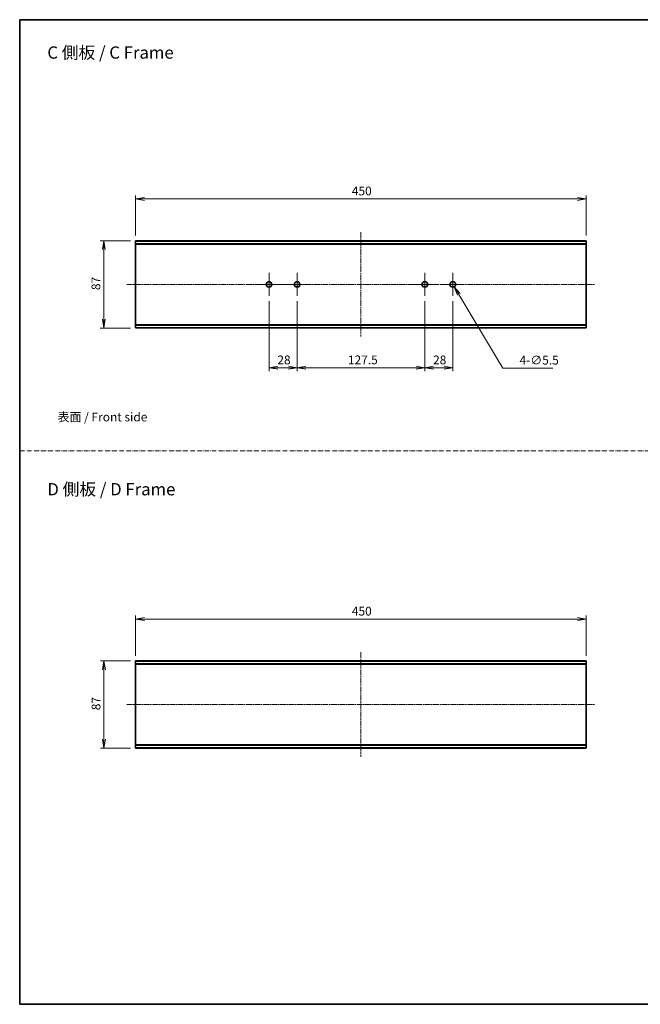
# Model space of a CAD drawing. Units: millimetres. Extents: x 0 to 12963, y 0 to 2248.
# Drawn here: x 5690 to 6309, y 0 to 984 of the extents above; entities that cross this region are included whole.
import ezdxf

# ---------------------------------------------------------------- set-up
doc = ezdxf.new("R2010")
doc.units = ezdxf.units.MM
doc.linetypes.add('CHAIN', pattern=[0.3543, 0.2362, -0.0295, 0.0591, -0.0295])
doc.linetypes.add('DASH_DOT', pattern=[0.37, 0.24, -0.06, 0.01, -0.06])
for name, color, linetype, lineweight in [('Border (ISO)', 7, 'Continuous', 35), ('Dimension (ISO)', 7, 'Continuous', 18), ('Dimension (ISO) @ 1', 7, 'Continuous', 18), ('Sketch Geometry (ISO)', 7, 'Continuous', 18), ('Symbol (ISO)', 7, 'Continuous', 18), ('Visible (ISO)', 7, 'Continuous', 35), ('Visible Narrow (ISO)', 7, 'Continuous', 25)]:
    doc.layers.add(name, color=color, linetype=linetype, lineweight=lineweight)
doc.layers.add('Center Mark (ISO)', color=7, linetype='Continuous', lineweight=18, true_color=0x80ffff)
doc.layers.add('Centerline (ISO)', color=7, linetype='Continuous', lineweight=18, true_color=0x80ffff)
doc.styles.add('Note Text (TK)', font='MS PGothic.ttf')
doc.dimstyles.new('Default - Method 1b (TK)', dxfattribs={"dimscale": 6.5, "dimtxt": 2.5, "dimasz": 2.5, "dimexe": 1, "dimexo": 1.5, "dimgap": 1, "dimtad": 1, "dimtoh": 1, "dimrnd": 1e-08, "dimdsep": 46, "dimtxsty": 'Note Text (TK)', "dimblk": 'OPEN', "dimcen": 0.09, "dimdle": 5, "dimclrd": 100, "dimclre": 100, "dimclrt": 7, "dimadec": 1, "dimazin": 1, "dimtfac": 1, "dimtmove": 0, "dimatfit": 3, "dimldrblk": 'OPEN', "dimfxl": 0, "dimtolj": 1, "dimlwd": -1, "dimlwe": -1, "dimarcsym": 0})

# ---------------------------------------------------------------- blocks, each defined once
blk = doc.blocks.new('図面枠 tk図枠')
at = {"layer": 'Border (ISO)'}
for p, q in [((14.5, 289), (405.5, 289)), ((14.5, 289), (14.5, 8)), ((14.5, 8), (405.5, 8))]:
    blk.add_line(p, q, dxfattribs=at)
blk = doc.blocks.new('_Open')
at = {"color": 0, "linetype": 'ByBlock', "lineweight": -2}
for p, q in [((-1, 0.17), (0, 0)), ((-1, -0.17), (0, 0)), ((0, 0), (-1, 0))]:
    blk.add_line(p, q, dxfattribs=at)
blk = doc.blocks.new('*D69')
at = {"layer": 'Defpoints', "color": 0, "transparency": 16777216}
for p in [(6255.21, 804.54), (5805.21, 762.54), (6255.21, 762.54)]:
    blk.add_point(p, dxfattribs=at)
at = {"layer": 'Dimension (ISO)', "color": 100, "transparency": 16777216}
for p, q in [((5805.21, 767.79), (5805.21, 808.04)), ((6255.21, 767.79), (6255.21, 808.04)), ((5813.96, 804.54), (6246.46, 804.54))]:
    blk.add_line(p, q, dxfattribs=at)
at = {"layer": 'Dimension (ISO)', "color": 100, "transparency": 16777216, "xscale": 8.75, "yscale": 8.75, "zscale": 8.75, "rotation": 180}
blk.add_blockref('_Open', (5805.21, 804.54), dxfattribs=at)
at = {"layer": 'Dimension (ISO)', "color": 100, "transparency": 16777216, "xscale": 8.75, "yscale": 8.75, "zscale": 8.75}
blk.add_blockref('_Open', (6255.21, 804.54), dxfattribs=at)
at = {"layer": 'Dimension (ISO)', "color": 7, "transparency": 16777216, "insert": (6021.11, 812.42), "char_height": 8.75, "attachment_point": 4, "style": 'Note Text (TK)'}
blk.add_mtext('\\A1;450', dxfattribs=at)
blk = doc.blocks.new('*D70')
at = {"layer": 'Defpoints', "color": 0, "transparency": 16777216}
for p in [(5805.21, 762.54), (5773.49, 675.54), (5805.21, 675.54)]:
    blk.add_point(p, dxfattribs=at)
at = {"layer": 'Dimension (ISO)', "color": 100, "transparency": 16777216}
for p, q in [((5799.96, 762.54), (5769.99, 762.54)), ((5773.49, 753.79), (5773.49, 684.29)), ((5799.96, 675.54), (5769.99, 675.54))]:
    blk.add_line(p, q, dxfattribs=at)
at = {"layer": 'Dimension (ISO)', "color": 100, "transparency": 16777216, "xscale": 8.75, "yscale": 8.75, "zscale": 8.75}
for p, rotation in [((5773.49, 762.54), 90), ((5773.49, 675.54), 270)]:
    blk.add_blockref('_Open', p, dxfattribs=dict(at, rotation=rotation))
at = {"layer": 'Dimension (ISO)', "color": 7, "transparency": 16777216, "insert": (5765.61, 713.38), "char_height": 8.75, "attachment_point": 4, "rotation": 90, "style": 'Note Text (TK)'}
blk.add_mtext('\\A1;87', dxfattribs=at)
blk = doc.blocks.new('*D71')
at = {"layer": 'Defpoints', "color": 0, "transparency": 16777216}
for p in [(5938.46, 707.54), (5966.46, 707.54), (5966.46, 635.78)]:
    blk.add_point(p, dxfattribs=at)
at = {"layer": 'Dimension (ISO)', "color": 100, "transparency": 16777216}
for p, q in [((5938.46, 702.29), (5938.46, 632.28)), ((5966.46, 702.29), (5966.46, 632.28)), ((5947.21, 635.78), (5957.71, 635.78))]:
    blk.add_line(p, q, dxfattribs=at)
at = {"layer": 'Dimension (ISO)', "color": 100, "transparency": 16777216, "xscale": 8.75, "yscale": 8.75, "zscale": 8.75, "rotation": 180}
blk.add_blockref('_Open', (5938.46, 635.78), dxfattribs=at)
at = {"layer": 'Dimension (ISO)', "color": 100, "transparency": 16777216, "xscale": 8.75, "yscale": 8.75, "zscale": 8.75}
blk.add_blockref('_Open', (5966.46, 635.78), dxfattribs=at)
at = {"layer": 'Dimension (ISO)', "color": 7, "transparency": 16777216, "insert": (5946.72, 643.66), "char_height": 8.75, "attachment_point": 4, "style": 'Note Text (TK)'}
blk.add_mtext('\\A1;28', dxfattribs=at)
blk = doc.blocks.new('*D72')
at = {"layer": 'Defpoints', "color": 0, "transparency": 16777216}
for p in [(5966.46, 707.54), (6093.96, 707.54), (6093.96, 635.78)]:
    blk.add_point(p, dxfattribs=at)
at = {"layer": 'Dimension (ISO)', "color": 100, "transparency": 16777216}
for p, q in [((5966.46, 702.29), (5966.46, 632.28)), ((6093.96, 702.29), (6093.96, 632.28)), ((5975.21, 635.78), (6085.21, 635.78))]:
    blk.add_line(p, q, dxfattribs=at)
at = {"layer": 'Dimension (ISO)', "color": 100, "transparency": 16777216, "xscale": 8.75, "yscale": 8.75, "zscale": 8.75, "rotation": 180}
blk.add_blockref('_Open', (5966.46, 635.78), dxfattribs=at)
at = {"layer": 'Dimension (ISO)', "color": 100, "transparency": 16777216, "xscale": 8.75, "yscale": 8.75, "zscale": 8.75}
blk.add_blockref('_Open', (6093.96, 635.78), dxfattribs=at)
at = {"layer": 'Dimension (ISO)', "color": 7, "transparency": 16777216, "insert": (6017.18, 643.66), "char_height": 8.75, "attachment_point": 4, "style": 'Note Text (TK)'}
blk.add_mtext('\\A1;127.5', dxfattribs=at)
blk = doc.blocks.new('*D73')
at = {"layer": 'Defpoints', "color": 0, "transparency": 16777216}
for p in [(6093.96, 707.54), (6121.96, 707.54), (6121.96, 635.78)]:
    blk.add_point(p, dxfattribs=at)
at = {"layer": 'Dimension (ISO)', "color": 100, "transparency": 16777216}
for p, q in [((6093.96, 702.29), (6093.96, 632.28)), ((6121.96, 702.29), (6121.96, 632.28)), ((6102.71, 635.78), (6113.21, 635.78))]:
    blk.add_line(p, q, dxfattribs=at)
at = {"layer": 'Dimension (ISO)', "color": 100, "transparency": 16777216, "xscale": 8.75, "yscale": 8.75, "zscale": 8.75, "rotation": 180}
blk.add_blockref('_Open', (6093.96, 635.78), dxfattribs=at)
at = {"layer": 'Dimension (ISO)', "color": 100, "transparency": 16777216, "xscale": 8.75, "yscale": 8.75, "zscale": 8.75}
blk.add_blockref('_Open', (6121.96, 635.78), dxfattribs=at)
at = {"layer": 'Dimension (ISO)', "color": 7, "transparency": 16777216, "insert": (6102.22, 643.66), "char_height": 8.75, "attachment_point": 4, "style": 'Note Text (TK)'}
blk.add_mtext('\\A1;28', dxfattribs=at)
blk = doc.blocks.new('*D74')
at = {"layer": 'Defpoints', "color": 0, "transparency": 16777216}
for p in [(6120.55, 721.4), (6123.37, 716.68)]:
    blk.add_point(p, dxfattribs=at)
at = {"layer": 'Dimension (ISO)', "color": 100, "transparency": 16777216}
for p, q in [((6121.64, 719.04), (6122.27, 719.04)), ((6121.96, 718.73), (6121.96, 719.36)), ((6171.87, 635.54), (6127.86, 709.17)), ((6221.76, 635.54), (6171.87, 635.54))]:
    blk.add_line(p, q, dxfattribs=at)
at = {"layer": 'Dimension (ISO)', "color": 100, "transparency": 16777216, "xscale": 8.75, "yscale": 8.75, "zscale": 8.75, "rotation": 120.8663692221016}
blk.add_blockref('_Open', (6123.37, 716.68), dxfattribs=at)
at = {"layer": 'Dimension (ISO)', "color": 7, "transparency": 16777216, "insert": (6188.58, 643.4), "char_height": 8.75, "attachment_point": 4, "style": 'Note Text (TK)'}
blk.add_mtext('\\A1;\\fMS PGothic|b0|i0;{\\H8.7150;4-∅5.5}', dxfattribs=at)
blk = doc.blocks.new('*D56')
at = {"layer": 'Defpoints', "color": 0, "transparency": 16777216}
for p in [(6255.21, 384.83), (5805.21, 342.83), (6255.21, 342.83)]:
    blk.add_point(p, dxfattribs=at)
at = {"layer": 'Dimension (ISO)', "color": 100, "transparency": 16777216}
for p, q in [((5805.21, 348.08), (5805.21, 388.33)), ((5813.96, 384.83), (6246.46, 384.83)), ((6255.21, 348.08), (6255.21, 388.33))]:
    blk.add_line(p, q, dxfattribs=at)
at = {"layer": 'Dimension (ISO)', "color": 100, "transparency": 16777216, "xscale": 8.75, "yscale": 8.75, "zscale": 8.75, "rotation": 180}
blk.add_blockref('_Open', (5805.21, 384.83), dxfattribs=at)
at = {"layer": 'Dimension (ISO)', "color": 100, "transparency": 16777216, "xscale": 8.75, "yscale": 8.75, "zscale": 8.75}
blk.add_blockref('_Open', (6255.21, 384.83), dxfattribs=at)
at = {"layer": 'Dimension (ISO)', "color": 7, "transparency": 16777216, "insert": (6021.11, 392.71), "char_height": 8.75, "attachment_point": 4, "style": 'Note Text (TK)'}
blk.add_mtext('\\A1;450', dxfattribs=at)
blk = doc.blocks.new('*D57')
at = {"layer": 'Defpoints', "color": 0, "transparency": 16777216}
for p in [(5805.21, 342.94), (5773.6, 255.94), (5805.21, 255.94)]:
    blk.add_point(p, dxfattribs=at)
at = {"layer": 'Dimension (ISO)', "color": 100, "transparency": 16777216}
for p, q in [((5799.96, 342.94), (5770.1, 342.94)), ((5773.6, 334.19), (5773.6, 264.69)), ((5799.96, 255.94), (5770.1, 255.94))]:
    blk.add_line(p, q, dxfattribs=at)
at = {"layer": 'Dimension (ISO)', "color": 100, "transparency": 16777216, "xscale": 8.75, "yscale": 8.75, "zscale": 8.75}
for p, rotation in [((5773.6, 342.94), 90), ((5773.6, 255.94), 270)]:
    blk.add_blockref('_Open', p, dxfattribs=dict(at, rotation=rotation))
at = {"layer": 'Dimension (ISO)', "color": 7, "transparency": 16777216, "insert": (5765.72, 293.77), "char_height": 8.75, "attachment_point": 4, "rotation": 90, "style": 'Note Text (TK)'}
blk.add_mtext('\\A1;87', dxfattribs=at)

msp = doc.modelspace()

# ---------------------------------------------------------------- linework, layer by layer
at = {"layer": 'Center Mark (ISO)', "linetype": 'CHAIN', "ltscale": 7.30212}
for p, q in [((5938.4573, 730.543), (5938.4573, 707.543)), ((5966.4573, 730.543), (5966.4573, 707.543)), ((6093.9573, 730.543), (6093.9573, 707.543)), ((6121.9573, 730.543), (6121.9573, 707.543)), ((5949.9573, 719.043), (5926.9573, 719.043)), ((5977.9573, 719.043), (5954.9573, 719.043)), ((6105.4573, 719.043), (6082.4573, 719.043)), ((6133.4573, 719.043), (6110.4573, 719.043))]:
    msp.add_line(p, q, dxfattribs=at)
at = {"layer": 'Centerline (ISO)', "linetype": 'CHAIN', "ltscale": 23.990969}
for p, q in [((6030.2073, 771.1851), (6030.2073, 666.901)), ((5796.4573, 719.043), (6263.9573, 719.043)), ((6030.2073, 351.5846), (6030.2073, 247.3004)), ((5796.4573, 299.4425), (6263.9573, 299.4425))]:
    msp.add_line(p, q, dxfattribs=at)
at = {"layer": 'Sketch Geometry (ISO)', "color": 4, "linetype": 'DASH_DOT', "lineweight": 18, "ltscale": 19.164619, "true_color": 0x00ffff}
msp.add_line((5689.7154, 553), (7054.7154, 553), dxfattribs=at)
at = {"layer": 'Visible (ISO)'}
for p, q in [((5805.2073, 762.4351), (5805.2073, 762.543)), ((6255.2073, 762.543), (5805.2073, 762.543)), ((5805.2073, 762.4351), (5805.2073, 759.6265)), ((5805.2073, 759.4344), (5805.2073, 759.6265)), ((5805.2073, 678.6516), (5805.2073, 759.4344)), ((6255.2073, 762.543), (6255.2073, 762.4351)), ((6255.2073, 759.6265), (6255.2073, 762.4351)), ((6255.2073, 759.6265), (6255.2073, 759.4344)), ((6255.2073, 759.4344), (6255.2073, 678.6516)), ((5805.2073, 678.4596), (5805.2073, 678.6516)), ((6255.2073, 678.6516), (6255.2073, 678.4596)), ((5805.2073, 678.4596), (5805.2073, 675.651)), ((5805.2073, 675.543), (5805.2073, 675.651)), ((5805.2073, 675.543), (6255.2073, 675.543)), ((6255.2073, 675.651), (6255.2073, 678.4596)), ((6255.2073, 675.651), (6255.2073, 675.543)), ((5805.2073, 342.8346), (5805.2073, 342.9425)), ((6255.2073, 342.9425), (5805.2073, 342.9425)), ((5805.2073, 342.8346), (5805.2073, 340.0259)), ((5805.2073, 339.8339), (5805.2073, 340.0259)), ((5805.2073, 259.0511), (5805.2073, 339.8339)), ((6255.2073, 342.9425), (6255.2073, 342.8346)), ((6255.2073, 340.0259), (6255.2073, 342.8346)), ((6255.2073, 340.0259), (6255.2073, 339.8339)), ((6255.2073, 339.8339), (6255.2073, 259.0511)), ((5805.2073, 258.8591), (5805.2073, 259.0511)), ((5805.2073, 258.8591), (5805.2073, 256.0504)), ((5805.2073, 255.9425), (5805.2073, 256.0504)), ((5805.2073, 255.9425), (6255.2073, 255.9425)), ((6255.2073, 259.0511), (6255.2073, 258.8591)), ((6255.2073, 256.0504), (6255.2073, 258.8591)), ((6255.2073, 256.0504), (6255.2073, 255.9425))]:
    msp.add_line(p, q, dxfattribs=at)
for centre in [(5938.4573, 719.043), (5966.4573, 719.043), (6093.9573, 719.043), (6121.9573, 719.043)]:
    msp.add_circle(centre, 2.75, dxfattribs=at)
at = {"layer": 'Visible Narrow (ISO)'}
for p, q in [((5805.2073, 762.4351), (6255.2073, 762.4351)), ((6255.2073, 759.6265), (5805.2073, 759.6265)), ((5805.2073, 759.4344), (6255.2073, 759.4344)), ((6255.2073, 678.6516), (5805.2073, 678.6516)), ((5805.2073, 678.4596), (6255.2073, 678.4596)), ((6255.2073, 675.651), (5805.2073, 675.651)), ((5805.2073, 342.8346), (6255.2073, 342.8346)), ((6255.2073, 340.0259), (5805.2073, 340.0259)), ((5805.2073, 339.8339), (6255.2073, 339.8339)), ((6255.2073, 259.0511), (5805.2073, 259.0511)), ((5805.2073, 258.8591), (6255.2073, 258.8591)), ((6255.2073, 256.0504), (5805.2073, 256.0504))]:
    msp.add_line(p, q, dxfattribs=at)

# ---------------------------------------------------------------- block references
at = {"xscale": 3.5, "yscale": 3.5, "zscale": 3.5}
msp.add_blockref('図面枠 tk図枠', (5638.75, -28), dxfattribs=at)

# ---------------------------------------------------------------- texts
at = {"layer": 'Symbol (ISO)', "color": 7, "attachment_point": 4, "line_spacing_factor": 1.5, "style": 'Note Text (TK)'}
for s, insert, char_height in [('\\fMS PGothic|b0|i0;{\\H12.2500;C 側板 / C Frame}', (5717.0995, 950.7012), 12.25), ('\\fＭＳ Ｐゴシック|b0|i0;表面 / Front side', (5727.2889, 586.6481), 8.75), ('\\fMS PGothic|b0|i0;{\\H12.2500;D 側板 / D Frame}', (5717.0995, 514.4902), 12.25)]:
    msp.add_mtext(s, dxfattribs=dict(at, insert=insert, char_height=char_height))

# ---------------------------------------------------------------- dimensions: what is measured, and where the dimension line sits
at = {"layer": 'Dimension (ISO) @ 1', "color": 100, "true_color": 0x00ff3f}
for base, p1, p2, angle, picture, middle in [((6255.2073, 804.543), (5805.2073, 762.543), (6255.2073, 762.543), 180, '*D69', (6030.2073, 804.543)), ((5773.4889, 675.543), (5805.2073, 762.543), (5805.2073, 675.543), 90, '*D70', (5773.4889, 719.043)), ((5966.4573, 635.7844), (5938.4573, 707.543), (5966.4573, 707.543), 180, '*D71', (5952.4573, 635.7844)), ((6093.9573, 635.7844), (5966.4573, 707.543), (6093.9573, 707.543), 180, '*D72', (6030.2073, 635.7844)), ((6121.9573, 635.7844), (6093.9573, 707.543), (6121.9573, 707.543), 180, '*D73', (6107.9573, 635.7844)), ((6255.2073, 384.8346), (5805.2073, 342.8346), (6255.2073, 342.8346), 180, '*D56', (6030.2073, 384.8346)), ((5773.5975, 255.9425), (5805.2073, 342.9425), (5805.2073, 255.9425), 90, '*D57', (5773.5975, 299.4425))]:
    dim = msp.add_linear_dim(base=base, p1=p1, p2=p2, angle=angle, dimstyle='Default - Method 1b (TK)', override={"dimscale": 1, "dimtxt": 8.75, "dimasz": 8.75, "dimexe": 3.5, "dimexo": 5.25, "dimgap": 3.5, "dimdec": 2, "dimcen": 0.315, "dimtol": 0, "dimlim": 0, "dimtp": 0, "dimtm": 0, "dimtdec": 2, "dimtix": 0, "dimtofl": 0, "dimtmove": 0, "dimatfit": 1}, dxfattribs=at)
    dim.commit()
    dim.dimension.update_dxf_attribs({"geometry": picture, "text_midpoint": middle, "dimtype": 128})
dim = msp.add_diameter_dim_2p(p1=(6120.5465, 721.4035), p2=(6123.3682, 716.6825), text='\\fMS PGothic|b0|i0;{\\H8.7150;4-<>}', dimstyle='Default - Method 1b (TK)', override={"dimscale": 1, "dimtxt": 8.75, "dimasz": 8.75, "dimexe": 3.5, "dimexo": 5.25, "dimgap": 3.5, "dimtih": 1, "dimtoh": 1, "dimdec": 2, "dimlfac": 1, "dimcen": 0.315, "dimtol": 0, "dimlim": 0, "dimtp": 0, "dimtm": 0, "dimtdec": 2, "dimtix": 0, "dimtofl": 0, "dimtmove": 0, "dimatfit": 3}, dxfattribs=at)
dim.commit()
dim.dimension.update_dxf_attribs({"geometry": '*D74', "text_midpoint": (6205.1731, 635.5395), "dimtype": 131})

doc.saveas('drawing.dxf')
